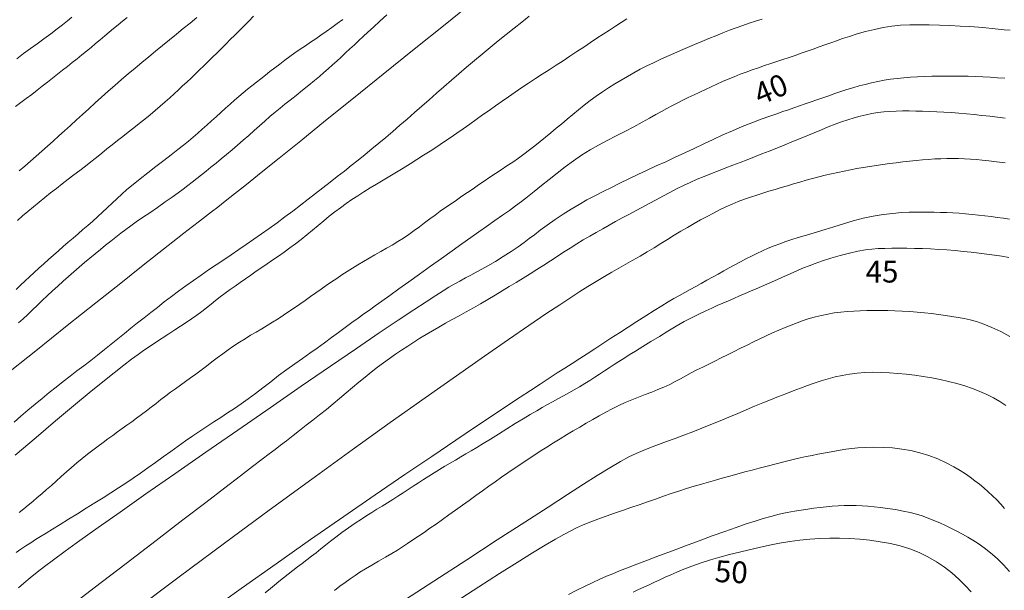
# Model space of a CAD drawing. Extents: x 281653 to 282903, y 1912395 to 1913205.
# Drawn here: x 282023 to 282068, y 1912827 to 1912854 of the extents above; entities that cross this region are included whole.
import ezdxf

# ---------------------------------------------------------------- set-up
doc = ezdxf.new("R2010")
doc.units = 0
doc.header["$MEASUREMENT"] = 0
for name, color, linetype in [('1TODAS1K', 7, 'Continuous'), ('CURVA INTERMEDIA', 17, 'Continuous'), ('CURVA MAESTRA', 17, 'Continuous')]:
    doc.layers.add(name, color=color, linetype=linetype)
doc.styles.add('WMF-Times New Roman0', font='TIMES.TTF')

msp = doc.modelspace()

# ---------------------------------------------------------------- linework, layer by layer
at = {"layer": 'CURVA INTERMEDIA', "color": 17, "linetype": 'Continuous', "lineweight": 9}
for points, elevation in [([(282044.029, 1912854.413), (282042.65, 1912853.315), (282041.226, 1912852.174), (282039.806, 1912851.031), (282038.433, 1912849.923), (282037.153, 1912848.89), (282036.003, 1912847.962), (282035.013, 1912847.164), (282034.183, 1912846.497), (282033.505, 1912845.954), (282032.961, 1912845.522), (282032.53, 1912845.183), (282032.184, 1912844.913), (282031.893, 1912844.688), (282031.624, 1912844.481), (282031.343, 1912844.266), (282031.019, 1912844.016), (282030.62, 1912843.705), (282030.114, 1912843.309), (282029.474, 1912842.805), (282028.679, 1912842.177), (282027.714, 1912841.413), (282026.571, 1912840.506), (282025.256, 1912839.461), (282023.801, 1912838.305), (282022.252, 1912837.071)], 36.036), ([(282046.525, 1912853.694), (282046.182, 1912853.424), (282045.829, 1912853.143), (282045.469, 1912852.853), (282045.103, 1912852.556), (282044.736, 1912852.255), (282044.368, 1912851.952), (282044.005, 1912851.649), (282043.645, 1912851.347), (282043.291, 1912851.046), (282042.941, 1912850.746), (282042.595, 1912850.447), (282042.253, 1912850.148), (282041.913, 1912849.85), (282041.575, 1912849.552), (282041.238, 1912849.256), (282040.904, 1912848.963), (282040.573, 1912848.675), (282040.246, 1912848.393), (282039.923, 1912848.119), (282039.603, 1912847.851), (282039.286, 1912847.588), (282038.969, 1912847.33), (282038.653, 1912847.074), (282038.334, 1912846.819), (282038.014, 1912846.565), (282037.69, 1912846.312), (282037.362, 1912846.057), (282037.028, 1912845.799), (282036.688, 1912845.538), (282036.342, 1912845.271), (282035.99, 1912845), (282035.634, 1912844.727), (282035.275, 1912844.456), (282034.915, 1912844.189), (282034.556, 1912843.93), (282034.199, 1912843.678), (282033.846, 1912843.432), (282033.496, 1912843.192), (282033.149, 1912842.955), (282032.805, 1912842.721), (282032.46, 1912842.487), (282032.113, 1912842.253), (282031.764, 1912842.019), (282031.415, 1912841.781), (282031.066, 1912841.541), (282030.721, 1912841.296), (282030.382, 1912841.047), (282030.049, 1912840.795), (282029.724, 1912840.545), (282029.406, 1912840.298), (282029.095, 1912840.056), (282028.789, 1912839.817), (282028.486, 1912839.579), (282028.185, 1912839.339), (282027.883, 1912839.096), (282027.58, 1912838.85), (282027.274, 1912838.602), (282026.964, 1912838.353), (282026.652, 1912838.105), (282026.336, 1912837.858), (282026.019, 1912837.614), (282025.701, 1912837.37), (282025.383, 1912837.127), (282025.065, 1912836.881), (282024.745, 1912836.631), (282024.422, 1912836.374), (282024.097, 1912836.109), (282023.771, 1912835.838), (282023.446, 1912835.564), (282023.123, 1912835.289), (282022.805, 1912835.015)], 37.115), ([(282028.013, 1912853.627), (282027.803, 1912853.459), (282027.596, 1912853.293), (282027.39, 1912853.125), (282027.184, 1912852.955), (282026.978, 1912852.784), (282026.771, 1912852.61), (282026.562, 1912852.436), (282026.35, 1912852.261), (282026.137, 1912852.087), (282025.921, 1912851.912), (282025.703, 1912851.737), (282025.483, 1912851.562), (282025.261, 1912851.386), (282025.036, 1912851.207), (282024.809, 1912851.026), (282024.578, 1912850.842), (282024.344, 1912850.657), (282024.106, 1912850.471), (282023.863, 1912850.284), (282023.617, 1912850.098), (282023.368, 1912849.91), (282023.117, 1912849.723), (282022.867, 1912849.535)], 31.128), ([(282033.823, 1912853.694), (282033.61, 1912853.47), (282033.397, 1912853.25), (282033.184, 1912853.035), (282032.972, 1912852.825), (282032.762, 1912852.618), (282032.556, 1912852.413), (282032.352, 1912852.209), (282032.15, 1912852.007), (282031.949, 1912851.806), (282031.748, 1912851.608), (282031.548, 1912851.413), (282031.349, 1912851.22), (282031.151, 1912851.032), (282030.955, 1912850.847), (282030.761, 1912850.665), (282030.567, 1912850.485), (282030.372, 1912850.304), (282030.174, 1912850.122), (282029.97, 1912849.937), (282029.759, 1912849.749), (282029.538, 1912849.555), (282029.308, 1912849.358), (282029.068, 1912849.157), (282028.821, 1912848.956), (282028.57, 1912848.755), (282028.316, 1912848.556), (282028.064, 1912848.359), (282027.814, 1912848.165), (282027.567, 1912847.971), (282027.323, 1912847.778), (282027.082, 1912847.585), (282026.839, 1912847.391), (282026.594, 1912847.196), (282026.343, 1912846.999), (282026.087, 1912846.8), (282025.826, 1912846.599), (282025.56, 1912846.396), (282025.291, 1912846.19), (282025.021, 1912845.982), (282024.751, 1912845.772), (282024.482, 1912845.561), (282024.216, 1912845.349), (282023.954, 1912845.137), (282023.697, 1912844.926), (282023.444, 1912844.716), (282023.198, 1912844.508), (282022.959, 1912844.302)], 33.043), ([(282031.228, 1912853.64), (282030.914, 1912853.38), (282030.598, 1912853.122), (282030.28, 1912852.863), (282029.96, 1912852.603), (282029.64, 1912852.343), (282029.321, 1912852.082), (282029.003, 1912851.822), (282028.688, 1912851.563), (282028.375, 1912851.304), (282028.063, 1912851.043), (282027.753, 1912850.779), (282027.444, 1912850.512), (282027.137, 1912850.242), (282026.834, 1912849.972), (282026.536, 1912849.703), (282026.244, 1912849.438), (282025.958, 1912849.177), (282025.678, 1912848.922), (282025.402, 1912848.671), (282025.131, 1912848.426), (282024.863, 1912848.184), (282024.599, 1912847.946), (282024.337, 1912847.71), (282024.078, 1912847.477), (282023.819, 1912847.247), (282023.56, 1912847.019), (282023.299, 1912846.795), (282023.034, 1912846.572)], 32.192), ([(282051.016, 1912853.571), (282050.758, 1912853.409), (282050.494, 1912853.238), (282050.221, 1912853.058), (282049.939, 1912852.87), (282049.647, 1912852.677), (282049.345, 1912852.479), (282049.036, 1912852.275), (282048.722, 1912852.068), (282048.404, 1912851.858), (282048.084, 1912851.648), (282047.765, 1912851.439), (282047.446, 1912851.232), (282047.129, 1912851.026), (282046.814, 1912850.821), (282046.501, 1912850.616), (282046.19, 1912850.409), (282045.882, 1912850.2), (282045.577, 1912849.991), (282045.274, 1912849.781), (282044.975, 1912849.571), (282044.678, 1912849.362), (282044.383, 1912849.152), (282044.087, 1912848.941), (282043.791, 1912848.729), (282043.492, 1912848.517), (282043.192, 1912848.306), (282042.89, 1912848.097), (282042.585, 1912847.892), (282042.279, 1912847.69), (282041.971, 1912847.491), (282041.662, 1912847.293), (282041.352, 1912847.096), (282041.041, 1912846.901), (282040.729, 1912846.708), (282040.416, 1912846.518), (282040.104, 1912846.332), (282039.795, 1912846.148), (282039.491, 1912845.968), (282039.196, 1912845.79), (282038.91, 1912845.613), (282038.633, 1912845.435), (282038.364, 1912845.255), (282038.1, 1912845.072), (282037.839, 1912844.883), (282037.58, 1912844.688), (282037.321, 1912844.487), (282037.062, 1912844.279), (282036.802, 1912844.066), (282036.541, 1912843.851), (282036.28, 1912843.637), (282036.018, 1912843.427), (282035.758, 1912843.225), (282035.498, 1912843.03), (282035.24, 1912842.842), (282034.981, 1912842.659), (282034.724, 1912842.48), (282034.467, 1912842.304), (282034.212, 1912842.13), (282033.959, 1912841.957), (282033.71, 1912841.786), (282033.464, 1912841.615), (282033.222, 1912841.447), (282032.984, 1912841.28), (282032.751, 1912841.115), (282032.524, 1912840.949), (282032.303, 1912840.784), (282032.087, 1912840.616), (282031.874, 1912840.447), (282031.661, 1912840.276), (282031.444, 1912840.107), (282031.219, 1912839.938), (282030.982, 1912839.772), (282030.733, 1912839.605), (282030.474, 1912839.437), (282030.204, 1912839.263), (282029.924, 1912839.081), (282029.629, 1912838.887), (282029.317, 1912838.681), (282029.021, 1912838.483), (282028.765, 1912838.308), (282028.512, 1912838.128), (282028.215, 1912837.909), (282027.854, 1912837.635), (282027.415, 1912837.291), (282026.888, 1912836.869), (282026.265, 1912836.36), (282025.54, 1912835.76), (282024.718, 1912835.07), (282023.816, 1912834.308), (282022.86, 1912833.494)], 38.024), ([(282037.948, 1912853.543), (282037.688, 1912853.351), (282037.433, 1912853.168), (282037.183, 1912852.991), (282036.938, 1912852.822), (282036.696, 1912852.657), (282036.457, 1912852.495), (282036.218, 1912852.334), (282035.979, 1912852.171), (282035.741, 1912852.005), (282035.503, 1912851.837), (282035.268, 1912851.666), (282035.036, 1912851.495), (282034.81, 1912851.323), (282034.59, 1912851.153), (282034.376, 1912850.985), (282034.166, 1912850.82), (282033.961, 1912850.658), (282033.759, 1912850.496), (282033.558, 1912850.334), (282033.358, 1912850.169), (282033.157, 1912850), (282032.954, 1912849.824), (282032.749, 1912849.643), (282032.54, 1912849.456), (282032.329, 1912849.264), (282032.115, 1912849.07), (282031.9, 1912848.875), (282031.685, 1912848.682), (282031.471, 1912848.492), (282031.26, 1912848.307), (282031.05, 1912848.128), (282030.84, 1912847.952), (282030.611, 1912847.765), (282030.348, 1912847.554), (282030.046, 1912847.317), (282029.704, 1912847.056), (282029.336, 1912846.778), (282028.962, 1912846.493), (282028.604, 1912846.214), (282028.282, 1912845.953), (282028.003, 1912845.714), (282027.762, 1912845.499), (282027.541, 1912845.294), (282027.321, 1912845.089), (282027.099, 1912844.881), (282026.875, 1912844.675), (282026.651, 1912844.47), (282026.426, 1912844.269), (282026.201, 1912844.071), (282025.975, 1912843.876), (282025.75, 1912843.682), (282025.524, 1912843.488), (282025.298, 1912843.293), (282025.072, 1912843.096), (282024.846, 1912842.897), (282024.621, 1912842.696), (282024.396, 1912842.496), (282024.173, 1912842.297), (282023.951, 1912842.099), (282023.732, 1912841.904), (282023.518, 1912841.708), (282023.309, 1912841.513), (282023.106, 1912841.317), (282022.907, 1912841.121)], 34.077), ([(282057.25, 1912853.555), (282056.954, 1912853.466), (282056.658, 1912853.371), (282056.359, 1912853.27), (282056.056, 1912853.161), (282055.748, 1912853.046), (282055.436, 1912852.925), (282055.118, 1912852.798), (282054.796, 1912852.667), (282054.47, 1912852.534), (282054.145, 1912852.398), (282053.82, 1912852.261), (282053.499, 1912852.123), (282053.18, 1912851.985), (282052.866, 1912851.845), (282052.554, 1912851.703), (282052.245, 1912851.556), (282051.939, 1912851.406), (282051.638, 1912851.251), (282051.34, 1912851.091), (282051.047, 1912850.926), (282050.757, 1912850.755), (282050.469, 1912850.578), (282050.184, 1912850.396), (282049.899, 1912850.207), (282049.616, 1912850.012), (282049.337, 1912849.81), (282049.063, 1912849.603), (282048.794, 1912849.391), (282048.532, 1912849.176), (282048.275, 1912848.961), (282048.022, 1912848.747), (282047.774, 1912848.537), (282047.527, 1912848.331), (282047.282, 1912848.128), (282047.036, 1912847.929), (282046.789, 1912847.733), (282046.539, 1912847.541), (282046.285, 1912847.352), (282046.028, 1912847.167), (282045.767, 1912846.986), (282045.503, 1912846.808), (282045.238, 1912846.633), (282044.975, 1912846.458), (282044.713, 1912846.282), (282044.454, 1912846.107), (282044.197, 1912845.932), (282043.941, 1912845.756), (282043.685, 1912845.582), (282043.43, 1912845.409), (282043.177, 1912845.236), (282042.926, 1912845.064), (282042.678, 1912844.892), (282042.433, 1912844.719), (282042.191, 1912844.545), (282041.95, 1912844.367), (282041.711, 1912844.188), (282041.47, 1912844.008), (282041.228, 1912843.83), (282040.982, 1912843.655), (282040.733, 1912843.486), (282040.479, 1912843.324), (282040.22, 1912843.167), (282039.957, 1912843.014), (282039.691, 1912842.863), (282039.424, 1912842.714), (282039.159, 1912842.565), (282038.898, 1912842.415), (282038.642, 1912842.262), (282038.391, 1912842.108), (282038.146, 1912841.951), (282037.903, 1912841.793), (282037.664, 1912841.632), (282037.424, 1912841.469), (282037.184, 1912841.304), (282036.943, 1912841.136), (282036.699, 1912840.965), (282036.454, 1912840.792), (282036.207, 1912840.619), (282035.96, 1912840.445), (282035.711, 1912840.273), (282035.463, 1912840.103), (282035.213, 1912839.938), (282034.963, 1912839.776), (282034.712, 1912839.618), (282034.46, 1912839.464), (282034.207, 1912839.313), (282033.952, 1912839.162), (282033.696, 1912839.011), (282033.44, 1912838.856), (282033.183, 1912838.695), (282032.925, 1912838.526), (282032.669, 1912838.349), (282032.414, 1912838.165), (282032.161, 1912837.975), (282031.911, 1912837.784), (282031.663, 1912837.594), (282031.418, 1912837.408), (282031.175, 1912837.226), (282030.935, 1912837.051), (282030.699, 1912836.882), (282030.465, 1912836.717), (282030.236, 1912836.554), (282030.01, 1912836.39), (282029.787, 1912836.223), (282029.566, 1912836.053), (282029.344, 1912835.881), (282029.121, 1912835.707), (282028.896, 1912835.534), (282028.669, 1912835.362), (282028.443, 1912835.195), (282028.22, 1912835.031), (282027.999, 1912834.873), (282027.782, 1912834.718), (282027.566, 1912834.564), (282027.349, 1912834.409), (282027.128, 1912834.251), (282026.903, 1912834.086), (282026.671, 1912833.914), (282026.434, 1912833.733), (282026.191, 1912833.544), (282025.944, 1912833.347), (282025.697, 1912833.144), (282025.452, 1912832.935), (282025.212, 1912832.724), (282024.977, 1912832.513), (282024.746, 1912832.306), (282024.521, 1912832.104), (282024.3, 1912831.911), (282024.084, 1912831.724), (282023.871, 1912831.544), (282023.662, 1912831.368), (282023.456, 1912831.196), (282023.25, 1912831.025), (282023.042, 1912830.855)], 39.118), ([(282068.431, 1912850.838), (282068.092, 1912850.865), (282067.752, 1912850.888), (282067.413, 1912850.906), (282067.075, 1912850.92), (282066.737, 1912850.93), (282066.401, 1912850.936), (282066.066, 1912850.938), (282065.733, 1912850.937), (282065.4, 1912850.935), (282065.069, 1912850.929), (282064.738, 1912850.92), (282064.411, 1912850.907), (282064.089, 1912850.889), (282063.773, 1912850.864), (282063.465, 1912850.832), (282063.164, 1912850.792), (282062.869, 1912850.744), (282062.577, 1912850.689), (282062.288, 1912850.627), (282062.001, 1912850.559), (282061.716, 1912850.484), (282061.434, 1912850.403), (282061.153, 1912850.317), (282060.875, 1912850.227), (282060.599, 1912850.133), (282060.324, 1912850.036), (282060.051, 1912849.94), (282059.779, 1912849.843), (282059.509, 1912849.748), (282059.242, 1912849.655), (282058.979, 1912849.564), (282058.72, 1912849.477), (282058.465, 1912849.391), (282058.204, 1912849.303), (282057.926, 1912849.208), (282057.603, 1912849.095), (282057.216, 1912848.957), (282056.783, 1912848.795), (282056.334, 1912848.617), (282055.882, 1912848.427), (282055.438, 1912848.229), (282055, 1912848.025), (282054.565, 1912847.82), (282054.13, 1912847.613), (282053.691, 1912847.407), (282053.251, 1912847.203), (282052.814, 1912847.001), (282052.38, 1912846.803), (282051.952, 1912846.606), (282051.529, 1912846.409), (282051.114, 1912846.211), (282050.707, 1912846.013), (282050.312, 1912845.816), (282049.927, 1912845.622), (282049.551, 1912845.431), (282049.184, 1912845.238), (282048.82, 1912845.038), (282048.456, 1912844.823), (282048.088, 1912844.591), (282047.719, 1912844.343), (282047.36, 1912844.087), (282047.038, 1912843.846), (282046.769, 1912843.641), (282046.532, 1912843.459), (282046.294, 1912843.282), (282046.023, 1912843.09), (282045.696, 1912842.87), (282045.333, 1912842.637), (282044.967, 1912842.413), (282044.628, 1912842.214), (282044.34, 1912842.052), (282044.088, 1912841.913), (282043.846, 1912841.783), (282043.597, 1912841.649), (282043.332, 1912841.506), (282043.07, 1912841.361), (282042.827, 1912841.22), (282042.56, 1912841.059), (282042.221, 1912840.845), (282041.779, 1912840.559), (282041.21, 1912840.185), (282040.495, 1912839.708), (282039.621, 1912839.119), (282038.578, 1912838.411), (282037.37, 1912837.586), (282036.027, 1912836.665), (282034.591, 1912835.677), (282033.109, 1912834.654), (282031.63, 1912833.63), (282030.204, 1912832.639), (282028.877, 1912831.713), (282027.69, 1912830.881), (282026.674, 1912830.164), (282025.83, 1912829.564), (282025.15, 1912829.075), (282024.617, 1912828.685), (282024.205, 1912828.378), (282023.864, 1912828.112), (282023.547, 1912827.853), (282023.26, 1912827.609), (282023.014, 1912827.392)], 41.047), ([(282068.443, 1912849.009), (282068.09, 1912849.051), (282067.734, 1912849.092), (282067.376, 1912849.131), (282067.018, 1912849.168), (282066.663, 1912849.202), (282066.312, 1912849.232), (282065.966, 1912849.258), (282065.626, 1912849.279), (282065.292, 1912849.296), (282064.965, 1912849.31), (282064.644, 1912849.321), (282064.328, 1912849.33), (282064.019, 1912849.335), (282063.717, 1912849.334), (282063.423, 1912849.328), (282063.137, 1912849.313), (282062.858, 1912849.289), (282062.584, 1912849.256), (282062.312, 1912849.213), (282062.04, 1912849.16), (282061.765, 1912849.095), (282061.486, 1912849.02), (282061.202, 1912848.932), (282060.91, 1912848.832), (282060.609, 1912848.72), (282060.299, 1912848.6), (282059.98, 1912848.471), (282059.652, 1912848.335), (282059.315, 1912848.195), (282058.973, 1912848.053), (282058.625, 1912847.91), (282058.274, 1912847.768), (282057.923, 1912847.628), (282057.576, 1912847.49), (282057.234, 1912847.356), (282056.898, 1912847.223), (282056.567, 1912847.093), (282056.238, 1912846.965), (282055.91, 1912846.838), (282055.579, 1912846.711), (282055.248, 1912846.584), (282054.918, 1912846.456), (282054.59, 1912846.324), (282054.266, 1912846.189), (282053.945, 1912846.048), (282053.628, 1912845.9), (282053.313, 1912845.746), (282052.999, 1912845.585), (282052.685, 1912845.418), (282052.37, 1912845.248), (282052.055, 1912845.078), (282051.74, 1912844.909), (282051.426, 1912844.741), (282051.115, 1912844.576), (282050.807, 1912844.411), (282050.505, 1912844.247), (282050.206, 1912844.083), (282049.91, 1912843.917), (282049.613, 1912843.748), (282049.315, 1912843.575), (282049.016, 1912843.398), (282048.716, 1912843.216), (282048.415, 1912843.028), (282048.113, 1912842.836), (282047.81, 1912842.64), (282047.505, 1912842.441), (282047.197, 1912842.242), (282046.885, 1912842.043), (282046.569, 1912841.844), (282046.25, 1912841.646), (282045.929, 1912841.448), (282045.606, 1912841.251), (282045.28, 1912841.054), (282044.953, 1912840.857), (282044.622, 1912840.661), (282044.29, 1912840.467), (282043.958, 1912840.276), (282043.628, 1912840.089), (282043.303, 1912839.908), (282042.985, 1912839.734), (282042.675, 1912839.563), (282042.372, 1912839.394), (282042.075, 1912839.224), (282041.784, 1912839.051), (282041.497, 1912838.875), (282041.213, 1912838.696), (282040.932, 1912838.515), (282040.653, 1912838.331), (282040.374, 1912838.144), (282040.096, 1912837.952), (282039.817, 1912837.751), (282039.536, 1912837.541), (282039.254, 1912837.321), (282038.969, 1912837.092), (282038.681, 1912836.853), (282038.39, 1912836.608), (282038.095, 1912836.359), (282037.796, 1912836.107), (282037.493, 1912835.855), (282037.186, 1912835.604), (282036.876, 1912835.356), (282036.566, 1912835.111), (282036.258, 1912834.87), (282035.954, 1912834.633), (282035.651, 1912834.397), (282035.349, 1912834.164), (282035.068, 1912833.95), (282034.821, 1912833.761), (282034.558, 1912833.561), (282034.226, 1912833.308), (282033.79, 1912832.976), (282033.226, 1912832.545), (282032.511, 1912831.999), (282031.63, 1912831.325), (282030.573, 1912830.516), (282029.342, 1912829.573), (282027.967, 1912828.52), (282026.491, 1912827.388), (282024.961, 1912826.214)], 42.133), ([(282068.441, 1912846.942), (282068.043, 1912846.998), (282067.694, 1912847.041), (282067.393, 1912847.073), (282067.117, 1912847.097), (282066.845, 1912847.116), (282066.572, 1912847.131), (282066.299, 1912847.14), (282066.026, 1912847.144), (282065.753, 1912847.143), (282065.478, 1912847.136), (282065.201, 1912847.125), (282064.92, 1912847.108), (282064.634, 1912847.086), (282064.342, 1912847.059), (282064.044, 1912847.027), (282063.739, 1912846.992), (282063.431, 1912846.953), (282063.121, 1912846.912), (282062.813, 1912846.87), (282062.508, 1912846.826), (282062.207, 1912846.781), (282061.909, 1912846.734), (282061.615, 1912846.683), (282061.322, 1912846.629), (282061.031, 1912846.571), (282060.739, 1912846.509), (282060.446, 1912846.444), (282060.153, 1912846.374), (282059.859, 1912846.301), (282059.565, 1912846.225), (282059.274, 1912846.145), (282058.986, 1912846.062), (282058.7, 1912845.977), (282058.416, 1912845.891), (282058.133, 1912845.807), (282057.851, 1912845.722), (282057.568, 1912845.638), (282057.286, 1912845.553), (282057.002, 1912845.465), (282056.719, 1912845.371), (282056.435, 1912845.271), (282056.151, 1912845.163), (282055.866, 1912845.045), (282055.581, 1912844.917), (282055.295, 1912844.78), (282055.006, 1912844.634), (282054.714, 1912844.479), (282054.418, 1912844.318), (282054.118, 1912844.151), (282053.816, 1912843.978), (282053.513, 1912843.799), (282053.209, 1912843.614), (282052.902, 1912843.426), (282052.591, 1912843.235), (282052.276, 1912843.043), (282051.956, 1912842.851), (282051.632, 1912842.66), (282051.306, 1912842.471), (282050.981, 1912842.284), (282050.657, 1912842.1), (282050.332, 1912841.914), (282049.987, 1912841.715), (282049.611, 1912841.493), (282049.229, 1912841.26), (282048.856, 1912841.026), (282048.444, 1912840.758), (282047.934, 1912840.42), (282047.298, 1912839.993), (282046.517, 1912839.462), (282045.575, 1912838.816), (282044.461, 1912838.046), (282043.177, 1912837.15), (282041.728, 1912836.131), (282040.125, 1912834.994), (282038.381, 1912833.745), (282036.515, 1912832.396), (282034.547, 1912830.96), (282032.501, 1912829.452), (282030.406, 1912827.894), (282028.297, 1912826.313)], 43.109), ([(282068.641, 1912844.358), (282068.365, 1912844.399), (282068.083, 1912844.439), (282067.795, 1912844.477), (282067.504, 1912844.513), (282067.211, 1912844.547), (282066.918, 1912844.577), (282066.624, 1912844.603), (282066.332, 1912844.625), (282066.041, 1912844.643), (282065.751, 1912844.657), (282065.463, 1912844.668), (282065.176, 1912844.676), (282064.893, 1912844.682), (282064.612, 1912844.685), (282064.326, 1912844.685), (282064.023, 1912844.678), (282063.677, 1912844.659), (282063.27, 1912844.623), (282062.823, 1912844.569), (282062.362, 1912844.493), (282061.9, 1912844.396), (282061.444, 1912844.276), (282060.994, 1912844.142), (282060.555, 1912844.005), (282060.151, 1912843.877), (282059.801, 1912843.77), (282059.49, 1912843.678), (282059.196, 1912843.593), (282058.91, 1912843.508), (282058.628, 1912843.419), (282058.349, 1912843.326), (282058.074, 1912843.227), (282057.803, 1912843.123), (282057.536, 1912843.014), (282057.273, 1912842.899), (282057.014, 1912842.78), (282056.757, 1912842.655), (282056.503, 1912842.526), (282056.249, 1912842.392), (282055.995, 1912842.256), (282055.74, 1912842.116), (282055.484, 1912841.974), (282055.227, 1912841.831), (282054.969, 1912841.687), (282054.71, 1912841.544), (282054.451, 1912841.402), (282054.194, 1912841.262), (282053.938, 1912841.123), (282053.687, 1912840.985), (282053.44, 1912840.847), (282053.19, 1912840.706), (282052.929, 1912840.553), (282052.631, 1912840.374), (282052.282, 1912840.156), (282051.894, 1912839.91), (282051.49, 1912839.649), (282051.081, 1912839.385), (282050.677, 1912839.127), (282050.285, 1912838.875), (282049.91, 1912838.631), (282049.55, 1912838.394), (282049.201, 1912838.165), (282048.855, 1912837.942), (282048.508, 1912837.721), (282048.161, 1912837.502), (282047.813, 1912837.279), (282047.441, 1912837.039), (282047.026, 1912836.767), (282046.582, 1912836.474)], 44.107), ([(282068.667, 1912838.959), (282068.248, 1912839.183), (282067.838, 1912839.376), (282067.46, 1912839.529), (282067.125, 1912839.643), (282066.83, 1912839.724), (282066.554, 1912839.784), (282066.276, 1912839.835), (282065.989, 1912839.882), (282065.69, 1912839.927), (282065.379, 1912839.97), (282065.058, 1912840.01), (282064.727, 1912840.048), (282064.39, 1912840.08), (282064.049, 1912840.107), (282063.708, 1912840.128), (282063.369, 1912840.143), (282063.036, 1912840.153), (282062.709, 1912840.157), (282062.391, 1912840.157), (282062.078, 1912840.153), (282061.771, 1912840.144), (282061.468, 1912840.129), (282061.167, 1912840.108), (282060.87, 1912840.078), (282060.575, 1912840.039), (282060.283, 1912839.99), (282059.994, 1912839.929), (282059.708, 1912839.858), (282059.425, 1912839.778), (282059.145, 1912839.688), (282058.866, 1912839.59), (282058.588, 1912839.483), (282058.307, 1912839.369), (282058.023, 1912839.249), (282057.736, 1912839.122), (282057.446, 1912838.989), (282057.153, 1912838.851), (282056.857, 1912838.709), (282056.559, 1912838.563), (282056.26, 1912838.415), (282055.961, 1912838.267), (282055.664, 1912838.119), (282055.369, 1912837.973), (282055.078, 1912837.829), (282054.794, 1912837.689), (282054.518, 1912837.552), (282054.25, 1912837.416), (282053.992, 1912837.282), (282053.741, 1912837.148), (282053.495, 1912837.015), (282053.249, 1912836.883), (282052.996, 1912836.755), (282052.733, 1912836.632), (282052.457, 1912836.514), (282052.168, 1912836.4), (282051.869, 1912836.286), (282051.565, 1912836.17), (282051.259, 1912836.047), (282050.953, 1912835.917), (282050.65, 1912835.778), (282050.348, 1912835.63), (282050.049, 1912835.473), (282049.751, 1912835.309), (282049.453, 1912835.139), (282049.155, 1912834.965), (282048.855, 1912834.789), (282048.553, 1912834.61), (282048.251, 1912834.429), (282047.947, 1912834.245), (282047.644, 1912834.059), (282047.341, 1912833.868), (282047.038, 1912833.675), (282046.737, 1912833.479), (282046.436, 1912833.281), (282046.137, 1912833.081), (282045.841, 1912832.881), (282045.547, 1912832.68), (282045.254, 1912832.479), (282044.962, 1912832.275), (282044.668, 1912832.069), (282044.369, 1912831.857), (282044.066, 1912831.639), (282043.758, 1912831.418), (282043.448, 1912831.193)], 46.154), ([(282068.479, 1912835.789), (282068.201, 1912835.967), (282067.909, 1912836.133), (282067.602, 1912836.287), (282067.279, 1912836.43), (282066.941, 1912836.562), (282066.587, 1912836.683), (282066.219, 1912836.792), (282065.84, 1912836.891), (282065.454, 1912836.978), (282065.064, 1912837.053), (282064.671, 1912837.119), (282064.279, 1912837.175), (282063.887, 1912837.221), (282063.498, 1912837.26), (282063.112, 1912837.289), (282062.731, 1912837.306), (282062.356, 1912837.31), (282061.989, 1912837.298), (282061.63, 1912837.271), (282061.281, 1912837.228), (282060.942, 1912837.17), (282060.612, 1912837.098), (282060.289, 1912837.013), (282059.971, 1912836.916), (282059.654, 1912836.811), (282059.336, 1912836.698), (282059.013, 1912836.579), (282058.684, 1912836.455), (282058.347, 1912836.326), (282058.001, 1912836.191), (282057.645, 1912836.05), (282057.28, 1912835.903), (282056.905, 1912835.749), (282056.521, 1912835.588), (282056.128, 1912835.421), (282055.726, 1912835.251), (282055.315, 1912835.079), (282054.898, 1912834.908), (282054.479, 1912834.739), (282054.06, 1912834.576), (282053.646, 1912834.419), (282053.242, 1912834.268), (282052.85, 1912834.123), (282052.473, 1912833.983), (282052.113, 1912833.846), (282051.772, 1912833.71), (282051.446, 1912833.571), (282051.118, 1912833.417), (282050.731, 1912833.208), (282050.232, 1912832.914), (282049.653, 1912832.556), (282049.024, 1912832.157), (282048.292, 1912831.686), (282047.396, 1912831.108), (282046.318, 1912830.41), (282045.058, 1912829.595), (282043.65, 1912828.684), (282042.136, 1912827.705), (282040.567, 1912826.69)], 47.122), ([(282046.582, 1912836.474), (282046.114, 1912836.165), (282045.575, 1912835.807), (282044.911, 1912835.366), (282044.103, 1912834.826), (282043.142, 1912834.183), (282042.035, 1912833.439), (282040.795, 1912832.601), (282039.439, 1912831.676), (282037.983, 1912830.675), (282036.452, 1912829.612), (282034.868, 1912828.501), (282033.256, 1912827.357), (282031.641, 1912826.198), (282030.05, 1912825.043), (282028.507, 1912823.911), (282027.037, 1912822.824), (282025.666, 1912821.799), (282024.411, 1912820.856), (282023.292, 1912820.007), (282022.321, 1912819.267)], 44.107), ([(282068.421, 1912831.048), (282068.242, 1912831.248), (282068.057, 1912831.442), (282067.867, 1912831.63), (282067.669, 1912831.812), (282067.466, 1912831.987), (282067.26, 1912832.157), (282067.05, 1912832.321), (282066.838, 1912832.48), (282066.616, 1912832.637), (282066.372, 1912832.796), (282066.083, 1912832.965), (282065.733, 1912833.147), (282065.34, 1912833.325), (282064.931, 1912833.479), (282064.517, 1912833.605), (282064.104, 1912833.705), (282063.687, 1912833.778), (282063.26, 1912833.828), (282062.825, 1912833.855), (282062.393, 1912833.863), (282061.997, 1912833.855), (282061.664, 1912833.836), (282061.377, 1912833.807), (282061.111, 1912833.772), (282060.853, 1912833.73), (282060.595, 1912833.685), (282060.335, 1912833.637), (282060.074, 1912833.588), (282059.813, 1912833.539), (282059.552, 1912833.488), (282059.285, 1912833.435), (282059.003, 1912833.374), (282058.683, 1912833.299), (282058.308, 1912833.205), (282057.9, 1912833.099), (282057.491, 1912832.994), (282057.116, 1912832.897), (282056.796, 1912832.814), (282056.513, 1912832.741), (282056.244, 1912832.668), (282055.975, 1912832.594), (282055.697, 1912832.516), (282055.408, 1912832.433), (282055.106, 1912832.347), (282054.79, 1912832.257), (282054.46, 1912832.163), (282054.12, 1912832.065), (282053.772, 1912831.96), (282053.419, 1912831.848), (282053.064, 1912831.729), (282052.706, 1912831.604), (282052.342, 1912831.476), (282051.973, 1912831.346), (282051.596, 1912831.216), (282051.214, 1912831.085)], 48.113), ([(282043.448, 1912831.193), (282043.139, 1912830.97), (282042.833, 1912830.749), (282042.533, 1912830.534), (282042.24, 1912830.328), (282041.957, 1912830.131), (282041.684, 1912829.944), (282041.422, 1912829.766), (282041.169, 1912829.597), (282040.926, 1912829.435), (282040.69, 1912829.28), (282040.455, 1912829.128), (282040.199, 1912828.971), (282039.905, 1912828.798), (282039.589, 1912828.616), (282039.274, 1912828.435), (282038.984, 1912828.264), (282038.734, 1912828.107), (282038.506, 1912827.957), (282038.279, 1912827.801), (282038.046, 1912827.637), (282037.806, 1912827.463), (282037.557, 1912827.277)], 46.154), ([(282051.214, 1912831.085), (282050.83, 1912830.954), (282050.448, 1912830.823), (282050.069, 1912830.69), (282049.693, 1912830.552), (282049.323, 1912830.41), (282048.988, 1912830.274), (282048.71, 1912830.151), (282048.441, 1912830.02), (282048.126, 1912829.853), (282047.738, 1912829.635), (282047.259, 1912829.354), (282046.676, 1912829), (282045.976, 1912828.566), (282045.152, 1912828.046), (282044.208, 1912827.443), (282043.165, 1912826.77)], 48.113), ([(282063.024, 1912831.048), (282062.698, 1912831.093), (282062.405, 1912831.126), (282062.127, 1912831.151), (282061.854, 1912831.169), (282061.58, 1912831.181), (282061.304, 1912831.186), (282061.027, 1912831.184), (282060.751, 1912831.172), (282060.475, 1912831.152), (282060.199, 1912831.125), (282059.92, 1912831.093), (282059.637, 1912831.056), (282059.35, 1912831.016), (282059.055, 1912830.973), (282058.748, 1912830.924), (282058.411, 1912830.861), (282058.032, 1912830.777), (282057.65, 1912830.681), (282057.295, 1912830.581), (282056.934, 1912830.468), (282056.524, 1912830.332), (282056.055, 1912830.171), (282055.528, 1912829.986), (282054.954, 1912829.78), (282054.35, 1912829.559), (282053.731, 1912829.331), (282053.118, 1912829.102), (282052.527, 1912828.879), (282051.976, 1912828.67), (282051.48, 1912828.479), (282051.049, 1912828.312), (282050.685, 1912828.168), (282050.377, 1912828.044), (282050.088, 1912827.924), (282049.782, 1912827.789), (282049.452, 1912827.637), (282049.101, 1912827.467), (282048.727, 1912827.281), (282048.336, 1912827.084)], 49.074), ([(282068.644, 1912828.137), (282068.373, 1912828.447), (282068.08, 1912828.737), (282067.771, 1912829.006), (282067.472, 1912829.241), (282067.206, 1912829.431), (282066.961, 1912829.589), (282066.721, 1912829.731), (282066.478, 1912829.864), (282066.226, 1912829.996), (282065.967, 1912830.126), (282065.701, 1912830.255), (282065.432, 1912830.38), (282065.163, 1912830.498), (282064.895, 1912830.605), (282064.63, 1912830.7), (282064.36, 1912830.783), (282064.075, 1912830.856), (282063.754, 1912830.925), (282063.39, 1912830.99), (282063.024, 1912831.048)], 49.074)]:
    msp.add_lwpolyline(points, dxfattribs=dict(at, elevation=elevation))
at = {"layer": 'CURVA MAESTRA', "color": 17, "linetype": 'Continuous', "lineweight": 13}
for points, elevation in [([(282025.472, 1912853.655), (282025.26, 1912853.482), (282025.037, 1912853.302), (282024.784, 1912853.106), (282024.492, 1912852.887), (282024.179, 1912852.657), (282023.866, 1912852.43), (282023.555, 1912852.203), (282023.245, 1912851.971), (282022.93, 1912851.731)], 30.064), ([(282039.967, 1912853.764), (282039.647, 1912853.464), (282039.356, 1912853.194), (282039.101, 1912852.96), (282038.88, 1912852.757), (282038.677, 1912852.569), (282038.476, 1912852.381), (282038.274, 1912852.191), (282038.071, 1912852.002), (282037.868, 1912851.815), (282037.664, 1912851.631), (282037.462, 1912851.45), (282037.262, 1912851.272), (282037.063, 1912851.097), (282036.862, 1912850.921), (282036.638, 1912850.731), (282036.376, 1912850.515), (282036.09, 1912850.284), (282035.798, 1912850.053), (282035.523, 1912849.837), (282035.279, 1912849.644), (282035.051, 1912849.461), (282034.823, 1912849.273), (282034.589, 1912849.076), (282034.351, 1912848.87), (282034.107, 1912848.656), (282033.859, 1912848.435), (282033.608, 1912848.211), (282033.355, 1912847.986), (282033.1, 1912847.762), (282032.846, 1912847.544), (282032.594, 1912847.331), (282032.346, 1912847.127), (282032.104, 1912846.931), (282031.871, 1912846.743), (282031.647, 1912846.562), (282031.431, 1912846.388), (282031.221, 1912846.22), (282031.013, 1912846.057), (282030.805, 1912845.898), (282030.593, 1912845.738), (282030.359, 1912845.567), (282030.086, 1912845.371), (282029.768, 1912845.147), (282029.411, 1912844.9), (282029.051, 1912844.652), (282028.723, 1912844.427), (282028.434, 1912844.227), (282028.182, 1912844.05), (282027.95, 1912843.882), (282027.721, 1912843.71), (282027.49, 1912843.532), (282027.256, 1912843.347), (282027.019, 1912843.157), (282026.779, 1912842.962), (282026.535, 1912842.763), (282026.29, 1912842.56), (282026.043, 1912842.355), (282025.797, 1912842.146), (282025.551, 1912841.934), (282025.307, 1912841.719), (282025.062, 1912841.5), (282024.819, 1912841.278), (282024.576, 1912841.054), (282024.336, 1912840.83), (282024.099, 1912840.608), (282023.869, 1912840.39), (282023.646, 1912840.178), (282023.431, 1912839.973), (282023.222, 1912839.775), (282023.016, 1912839.584)], 35.082), ([(282068.675, 1912853.045), (282068.394, 1912853.073), (282068.119, 1912853.101), (282067.847, 1912853.129), (282067.553, 1912853.158), (282067.214, 1912853.186), (282066.821, 1912853.214), (282066.374, 1912853.241), (282065.896, 1912853.265), (282065.413, 1912853.284), (282064.939, 1912853.298), (282064.483, 1912853.304), (282064.047, 1912853.297), (282063.63, 1912853.275), (282063.225, 1912853.234), (282062.826, 1912853.172), (282062.425, 1912853.089), (282062.02, 1912852.987), (282061.628, 1912852.877), (282061.27, 1912852.767), (282060.951, 1912852.663), (282060.671, 1912852.565), (282060.41, 1912852.471), (282060.147, 1912852.375), (282059.878, 1912852.278), (282059.604, 1912852.181), (282059.327, 1912852.083), (282059.049, 1912851.986), (282058.77, 1912851.889), (282058.491, 1912851.793), (282058.212, 1912851.698), (282057.932, 1912851.605), (282057.651, 1912851.513), (282057.367, 1912851.42), (282057.083, 1912851.325), (282056.799, 1912851.227), (282056.517, 1912851.126), (282056.238, 1912851.021), (282055.963, 1912850.912), (282055.693, 1912850.8), (282055.428, 1912850.684), (282055.167, 1912850.567), (282054.907, 1912850.447), (282054.645, 1912850.326), (282054.381, 1912850.203), (282054.117, 1912850.079), (282053.854, 1912849.953), (282053.597, 1912849.827), (282053.346, 1912849.7), (282053.102, 1912849.572), (282052.863, 1912849.443), (282052.624, 1912849.311), (282052.365, 1912849.166), (282052.066, 1912848.999), (282051.723, 1912848.812), (282051.34, 1912848.607), (282050.936, 1912848.396), (282050.528, 1912848.188), (282050.123, 1912847.98), (282049.722, 1912847.766), (282049.327, 1912847.541), (282048.94, 1912847.299), (282048.559, 1912847.039), (282048.182, 1912846.761), (282047.808, 1912846.472), (282047.442, 1912846.182), (282047.091, 1912845.9), (282046.76, 1912845.635), (282046.453, 1912845.391), (282046.166, 1912845.169), (282045.892, 1912844.962), (282045.614, 1912844.762), (282045.303, 1912844.543), (282044.939, 1912844.29), (282044.561, 1912844.026), (282044.205, 1912843.776), (282043.841, 1912843.518), (282043.431, 1912843.226), (282042.976, 1912842.901), (282042.489, 1912842.552), (282041.985, 1912842.191), (282041.479, 1912841.829), (282040.988, 1912841.478), (282040.528, 1912841.148), (282040.11, 1912840.849), (282039.745, 1912840.587), (282039.434, 1912840.365), (282039.169, 1912840.176), (282038.916, 1912839.996), (282038.645, 1912839.803), (282038.356, 1912839.595), (282038.055, 1912839.376), (282037.743, 1912839.146), (282037.421, 1912838.907), (282037.093, 1912838.665), (282036.762, 1912838.425), (282036.427, 1912838.186), (282036.084, 1912837.944), (282035.729, 1912837.694), (282035.362, 1912837.432), (282034.989, 1912837.157), (282034.621, 1912836.876), (282034.263, 1912836.599), (282033.92, 1912836.336), (282033.59, 1912836.091), (282033.27, 1912835.865), (282032.954, 1912835.651), (282032.638, 1912835.443), (282032.321, 1912835.236), (282032.003, 1912835.027), (282031.683, 1912834.815), (282031.362, 1912834.6), (282031.036, 1912834.381), (282030.703, 1912834.154), (282030.364, 1912833.917), (282030.018, 1912833.669), (282029.669, 1912833.415), (282029.319, 1912833.161), (282028.971, 1912832.911), (282028.626, 1912832.669), (282028.285, 1912832.437), (282027.95, 1912832.211), (282027.613, 1912831.988), (282027.267, 1912831.766), (282026.906, 1912831.54), (282026.527, 1912831.304), (282026.132, 1912831.059), (282025.725, 1912830.805), (282025.316, 1912830.551), (282024.922, 1912830.31), (282024.568, 1912830.094), (282024.275, 1912829.915), (282024.024, 1912829.759), (282023.793, 1912829.612), (282023.569, 1912829.466), (282023.347, 1912829.318), (282023.123, 1912829.167), (282022.898, 1912829.013)], 40.064), ([(282068.608, 1912842.599), (282068.285, 1912842.646), (282067.951, 1912842.694), (282067.604, 1912842.742), (282067.249, 1912842.789), (282066.885, 1912842.833), (282066.515, 1912842.873), (282066.141, 1912842.909), (282065.765, 1912842.94), (282065.388, 1912842.965), (282065.012, 1912842.986), (282064.639, 1912843.001), (282064.271, 1912843.012), (282063.912, 1912843.019), (282063.563, 1912843.021), (282063.227, 1912843.019), (282062.906, 1912843.012), (282062.602, 1912842.999), (282062.31, 1912842.976), (282062.006, 1912842.938), (282061.665, 1912842.878), (282061.277, 1912842.793), (282060.847, 1912842.683), (282060.417, 1912842.559), (282060.028, 1912842.435), (282059.694, 1912842.318), (282059.412, 1912842.211), (282059.16, 1912842.109), (282058.916, 1912842.006), (282058.675, 1912841.901), (282058.435, 1912841.793), (282058.196, 1912841.684), (282057.956, 1912841.575), (282057.715, 1912841.466), (282057.472, 1912841.359), (282057.225, 1912841.252), (282056.976, 1912841.147), (282056.723, 1912841.041), (282056.468, 1912840.933), (282056.211, 1912840.824), (282055.954, 1912840.712), (282055.697, 1912840.6), (282055.442, 1912840.489), (282055.189, 1912840.378), (282054.937, 1912840.266), (282054.667, 1912840.144), (282054.365, 1912840.002), (282054.03, 1912839.834), (282053.668, 1912839.64), (282053.292, 1912839.426), (282052.911, 1912839.199), (282052.525, 1912838.963), (282052.132, 1912838.724), (282051.755, 1912838.495), (282051.419, 1912838.289), (282051.128, 1912838.108), (282050.88, 1912837.95), (282050.656, 1912837.805), (282050.436, 1912837.662), (282050.216, 1912837.519), (282049.994, 1912837.375), (282049.771, 1912837.23), (282049.545, 1912837.085), (282049.316, 1912836.939), (282049.083, 1912836.792), (282048.845, 1912836.647), (282048.6, 1912836.503), (282048.351, 1912836.363), (282048.1, 1912836.224), (282047.85, 1912836.088), (282047.604, 1912835.955), (282047.364, 1912835.822), (282047.126, 1912835.688), (282046.871, 1912835.542), (282046.577, 1912835.371), (282046.243, 1912835.173), (282045.876, 1912834.949), (282045.49, 1912834.709), (282045.106, 1912834.467), (282044.74, 1912834.236), (282044.407, 1912834.03), (282044.113, 1912833.85)], 45.031), ([(282044.113, 1912833.85), (282043.854, 1912833.696), (282043.615, 1912833.554), (282043.377, 1912833.414), (282043.136, 1912833.273), (282042.893, 1912833.129), (282042.647, 1912832.984), (282042.4, 1912832.836), (282042.152, 1912832.687), (282041.905, 1912832.537), (282041.66, 1912832.385), (282041.421, 1912832.231), (282041.185, 1912832.076), (282040.951, 1912831.921), (282040.718, 1912831.765), (282040.481, 1912831.609), (282040.241, 1912831.453), (282039.998, 1912831.3), (282039.756, 1912831.15), (282039.517, 1912831.005), (282039.283, 1912830.862), (282039.051, 1912830.72), (282038.8, 1912830.56), (282038.514, 1912830.371), (282038.207, 1912830.159), (282037.9, 1912829.938), (282037.615, 1912829.725), (282037.369, 1912829.533), (282037.147, 1912829.355), (282036.93, 1912829.181), (282036.715, 1912829.011), (282036.501, 1912828.843), (282036.286, 1912828.678), (282036.07, 1912828.515), (282035.854, 1912828.352), (282035.637, 1912828.189), (282035.421, 1912828.023), (282035.207, 1912827.855), (282034.995, 1912827.684), (282034.791, 1912827.515), (282034.613, 1912827.367), (282034.371, 1912827.168)], 45.031), ([(282066.881, 1912827.209), (282066.609, 1912827.502), (282066.312, 1912827.793), (282065.99, 1912828.076), (282065.646, 1912828.345), (282065.28, 1912828.595), (282064.891, 1912828.821), (282064.482, 1912829.019), (282064.056, 1912829.185), (282063.615, 1912829.321), (282063.158, 1912829.43), (282062.691, 1912829.516), (282062.217, 1912829.583), (282061.745, 1912829.631), (282061.279, 1912829.661), (282060.82, 1912829.674), (282060.365, 1912829.672), (282059.91, 1912829.657), (282059.453, 1912829.629), (282058.991, 1912829.585), (282058.525, 1912829.524), (282058.057, 1912829.444), (282057.588, 1912829.349), (282057.122, 1912829.244), (282056.659, 1912829.136), (282056.203, 1912829.029), (282055.754, 1912828.921), (282055.311, 1912828.807), (282054.872, 1912828.681), (282054.44, 1912828.543), (282054.023, 1912828.394), (282053.645, 1912828.249), (282053.327, 1912828.118), (282053.051, 1912827.998), (282052.793, 1912827.883), (282052.543, 1912827.768), (282052.294, 1912827.653), (282052.045, 1912827.538), (282051.798, 1912827.424), (282051.552, 1912827.309), (282051.309, 1912827.193)], 50.05)]:
    msp.add_lwpolyline(points, dxfattribs=dict(at, elevation=elevation))

# ---------------------------------------------------------------- texts
at = {"layer": '1TODAS1K', "style": 'WMF-Times New Roman0'}
for s, rotation, p in [('40', 22.899, (282057.151, 1912849.583)), ('45', 0.078, (282062.017, 1912841.438)), ('50', 356.885, (282055.052, 1912827.67))]:
    msp.add_text(s, height=1, rotation=rotation, dxfattribs=at).set_placement(p)

doc.saveas('drawing.dxf')
